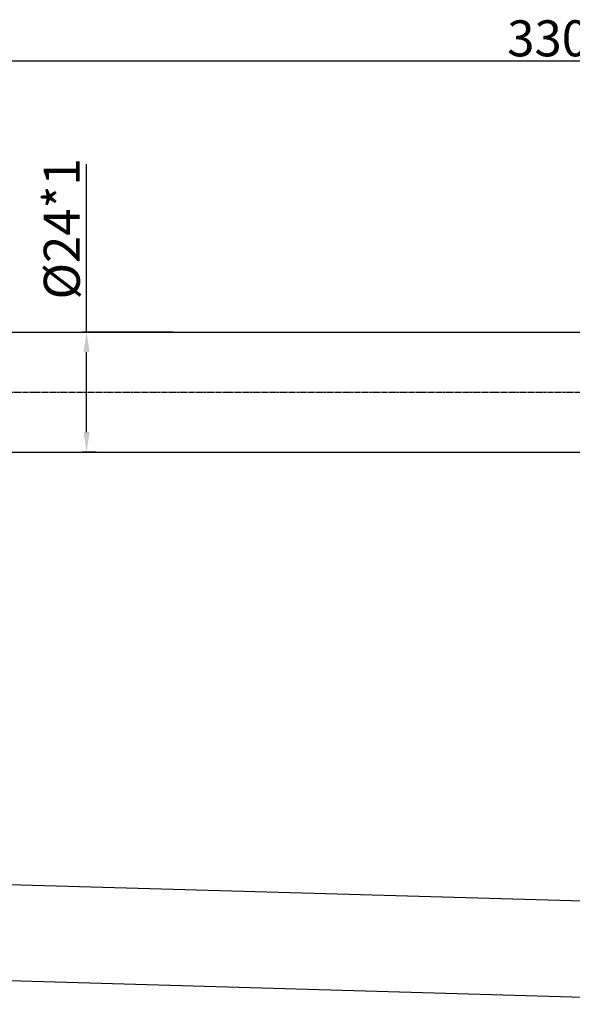
# Model space of a CAD drawing. Units: inches. Extents: x -1434 to 214, y -79 to 245.
# Drawn here: x -1296 to -1157, y -1 to 245 of the extents above; entities that cross this region are included whole.
import ezdxf

# ---------------------------------------------------------------- set-up
doc = ezdxf.new("R2010")
doc.units = ezdxf.units.IN
doc.header["$LTSCALE"] = 1.607776
doc.header["$MEASUREMENT"] = 0
doc.header["$PDMODE"] = 3
doc.header["$PDSIZE"] = 0.3125
doc.linetypes.add('CENTER', pattern=[0.6, 0.375, -0.075, 0.075, -0.075])
doc.layers.get('0').update_dxf_attribs({"linetype": 'CONTINUOUS'})
doc.layers.get('Defpoints').update_dxf_attribs({"linetype": 'CONTINUOUS'})
doc.layers.add('02___PRT_ALL_AXES', color=7, linetype='CONTINUOUS')
doc.styles.get("Standard").update_dxf_attribs({"font": 'ARIAL.TTF'})
doc.dimstyles.new('DIMSTYLE_1', dxfattribs={"dimtxt": 9, "dimasz": 5, "dimexe": 1, "dimexo": 1, "dimgap": 1, "dimtad": 1, "dimdec": 3, "dimlfac": 0.8, "dimzin": 12, "dimdsep": 46, "dimtxsty": 'Standard', "dimblk": '_FILLED', "dimcen": 0.09, "dimadec": 0, "dimazin": 3, "dimtp": 0.001, "dimtm": 0.001, "dimtfac": 1, "dimtdec": 3, "dimtofl": 0, "dimtmove": 0, "dimatfit": 3, "dimldrblk": '_FILLED', "dimfxl": 0, "dimtolj": 1, "dimtzin": 4, "dimarcsym": 0})

# ---------------------------------------------------------------- blocks, each defined once
blk = doc.blocks.new('_FILLED')
at = {"color": 0, "linetype": 'ByBlock'}
blk.add_solid([(0, 0), (-1, 0.154), (-1, -0.154)], dxfattribs=at)
blk = doc.blocks.new('*D45')
at = {"color": 0, "linetype": 'Continuous', "lineweight": -2}
for p, q in [((-1278.87, 166.56), (-1278.87, 208.52)), ((-1257.35, 166.56), (-1279.87, 166.56)), ((-1278.87, 141.56), (-1278.87, 161.56)), ((-1276.5, 136.56), (-1279.87, 136.56))]:
    blk.add_line(p, q, dxfattribs=at)
at = {"layer": 'Defpoints', "color": 0, "linetype": 'Continuous'}
for p in [(-1278.87, 166.56), (-1256.35, 166.56), (-1275.5, 136.56)]:
    blk.add_point(p, dxfattribs=at)
at = {"color": 0, "linetype": 'Continuous', "lineweight": -2, "xscale": 5, "yscale": 5, "zscale": 5}
for p, rotation in [((-1278.87, 166.56), 90), ((-1278.87, 136.56), 270)]:
    blk.add_blockref('_FILLED', p, dxfattribs=dict(at, rotation=rotation))
at = {"color": 0, "linetype": 'Continuous', "insert": (-1289.57, 174.69), "char_height": 9, "attachment_point": 1, "rotation": 90}
blk.add_mtext('\\A1;%%c24*1', dxfattribs=at)
blk = doc.blocks.new('*D47')
at = {"color": 0, "linetype": 'Continuous', "lineweight": -2}
for p, q in [((-1353.28, 171.53), (-1353.28, 235.24)), ((-945.78, 234.24), (-1348.28, 234.24)), ((-940.78, 187.46), (-940.78, 235.24))]:
    blk.add_line(p, q, dxfattribs=at)
at = {"layer": 'Defpoints', "color": 0, "linetype": 'Continuous'}
for p in [(-1353.28, 234.24), (-940.78, 186.46), (-1353.28, 170.53)]:
    blk.add_point(p, dxfattribs=at)
at = {"color": 0, "linetype": 'Continuous', "lineweight": -2, "xscale": 5, "yscale": 5, "zscale": 5, "rotation": 180}
blk.add_blockref('_FILLED', (-1353.28, 234.24), dxfattribs=at)
at = {"color": 0, "linetype": 'Continuous', "lineweight": -2, "xscale": 5, "yscale": 5, "zscale": 5}
blk.add_blockref('_FILLED', (-940.78, 234.24), dxfattribs=at)
at = {"color": 0, "linetype": 'Continuous', "insert": (-1163.52, 244.44), "char_height": 9, "attachment_point": 2}
blk.add_mtext('\\A1;330', dxfattribs=at)

msp = doc.modelspace()

# ---------------------------------------------------------------- linework, layer by layer
at = {"color": 0, "linetype": 'Continuous'}
for p, q in [((-1328.2764, 166.5584), (-925.7764, 166.5584)), ((-1328.2764, 136.5584), (-955.7764, 136.5584)), ((-1373.6326, 30.7432), (-1071.6617, 22.0276)), ((-1374.325, 6.7532), (-1092.2828, -1.3872))]:
    msp.add_line(p, q, dxfattribs=at)
at = {"layer": '02___PRT_ALL_AXES', "color": 0, "linetype": 'CENTER'}
msp.add_line((-1384.6264, 151.5584), (-919.4264, 151.5584), dxfattribs=at)

# ---------------------------------------------------------------- dimensions: what is measured, and where the dimension line sits
at = {"color": 0, "linetype": 'Continuous'}
dim = msp.add_linear_dim(base=(-1353.2764, 234.2386), p1=(-940.7764, 186.4606), p2=(-1353.2764, 170.5271), angle=180, dimstyle='DIMSTYLE_1', dxfattribs=at)
dim.commit()
dim.dimension.update_dxf_attribs({"geometry": '*D47', "text_midpoint": (-1163.5248, 234.2386), "dimtype": 160})
dim = msp.add_linear_dim(base=(-1278.8715, 166.5584), p1=(-1275.4959, 136.5584), p2=(-1256.3507, 166.5584), angle=90, text='%%c<>*1', dimstyle='DIMSTYLE_1', dxfattribs=at)
dim.commit()
dim.dimension.update_dxf_attribs({"geometry": '*D45', "text_midpoint": (-1278.8715, 191.108), "dimtype": 160})

doc.saveas('drawing.dxf')
